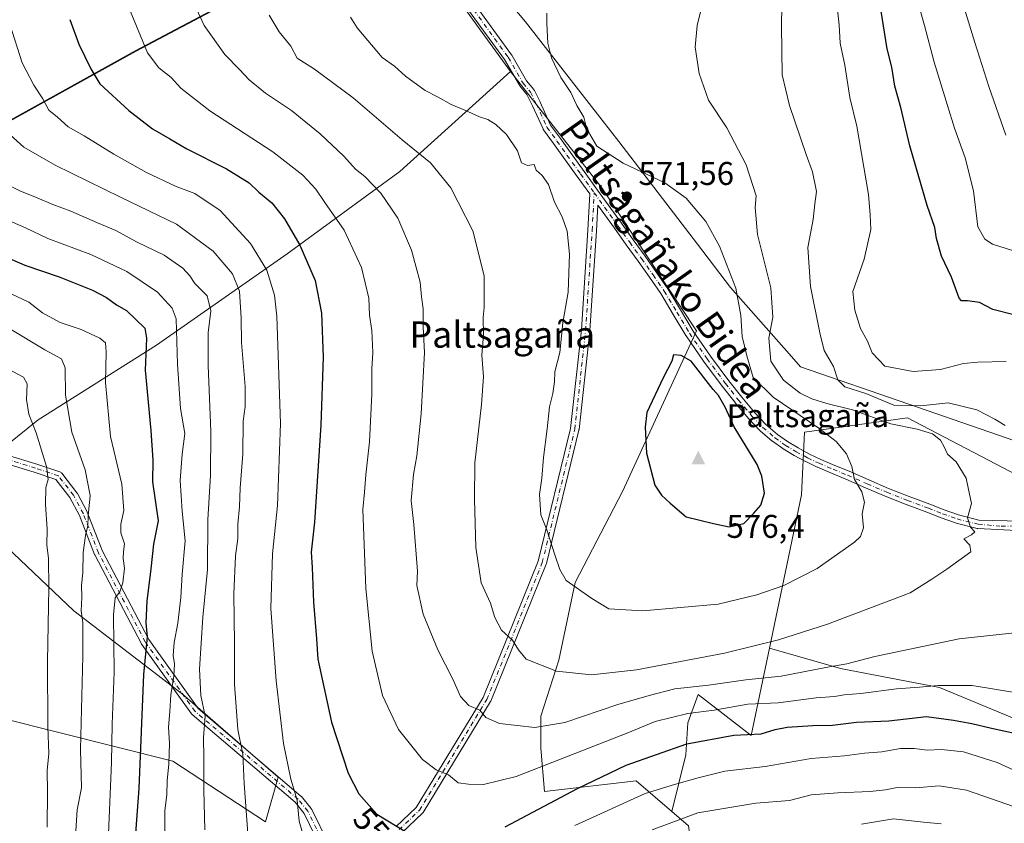
# Model space of a CAD drawing. Units: metres. Extents: x 583177 to 586602, y 4761316 to 4763680.
# Drawn here: x 585618 to 585918, y 4763236 to 4763481 of the extents above; entities that cross this region are included whole.
import ezdxf
from ezdxf.enums import TextEntityAlignment as Align

# ---------------------------------------------------------------- set-up
doc = ezdxf.new("R2010")
doc.units = ezdxf.units.M
doc.header["$MEASUREMENT"] = 0
doc.linetypes.add('DGN Style 4', pattern=[2.638475, 1.318413, -0.659207, 0.001648, -0.659207])
for name, color, linetype, lineweight in [('Arbolado forestal CxS', 92, 'Continuous', 0), ('Camino Cxs', 7, 'Continuous', 0), ('Camino eje', 30, 'DGN Style 4', 13), ('Cima', 7, 'Continuous', 0), ('Cota de cima', 7, 'Continuous', 0), ('Curva de nivel maestra', 30, 'Continuous', 30), ('Curva de nivel normal', 30, 'Continuous', 0), ('Entidad de ámbito territorial', 7, 'Continuous', 0), ('Entidad de ámbito territorial CxS', 92, 'Continuous', 0), ('Instalación de energía eléctrica Cxs', 135, 'Continuous', 0), ('Nombre de cima', 7, 'Continuous', 0), ('Pastizal CxS', 92, 'Continuous', 0), ('Punto de cota en terreno', 7, 'Continuous', 0), ('Rótulo de curva de nivel directora', 7, 'Continuous', 0), ('Rótulo de punto de cota en terreno', 7, 'Continuous', 0), ('Texto cartográfico', 7, 'Continuous', 0)]:
    doc.layers.add(name, color=color, linetype=linetype, lineweight=lineweight)
doc.styles.add('Style-Arial', font='txt')

# ---------------------------------------------------------------- blocks, each defined once
blk = doc.blocks.new('5CIMA')
at = {"layer": 'Arbolado forestal CxS', "color": 51, "linetype": 'Continuous', "lineweight": 0}
blk.add_solid([(-0.205, -0.136), (0, 0.273), (0.205, -0.136)], dxfattribs=at)
blk = doc.blocks.new('5PATER')
at = {"layer": 'Instalación de energía eléctrica Cxs', "linetype": 'Continuous', "lineweight": 0}
h = blk.add_hatch(color=51, dxfattribs=at)
edge = h.paths.add_edge_path()
edge.add_ellipse((0, 0), major_axis=(-0.11, -0.111), ratio=0.999422, start_angle=0, end_angle=360)

msp = doc.modelspace()

# ---------------------------------------------------------------- linework, layer by layer
at = {"layer": 'Arbolado forestal CxS', "color": 92, "linetype": 'Continuous', "lineweight": 0, "extrusion": (0.28659, -0.783129, 0.551884), "elevation": -3562262.7681, "flags": 128}
msp.add_lwpolyline([(2187112.4505, 2358170.463), (2187023.4594, 2358148.3243), (2186885.4467, 2358109.2616)], dxfattribs=at)
msp.add_lwpolyline([(2187112.4505, 2358170.463), (2187023.4594, 2358148.3243), (2186885.4467, 2358109.2616)], dxfattribs=at)
at = {"layer": 'Arbolado forestal CxS', "color": 92, "linetype": 'Continuous', "lineweight": 0, "extrusion": (0.008779, -0.012075, 0.999889), "elevation": -51805.0999, "flags": 128}
msp.add_lwpolyline([(585705.071, 4763235.3117), (585740.1811, 4763187.0231)], dxfattribs=at)
msp.add_lwpolyline([(585705.071, 4763235.3117), (585740.1811, 4763187.0231)], dxfattribs=at)
at = {"layer": 'Arbolado forestal CxS', "color": 92, "linetype": 'Continuous', "lineweight": 0}
for points in [[(585601.4955, 4763628.6455, 541.626), (585629.6195, 4763617.0451, 552.2898), (585635.3377, 4763612.7551, 554.1781), (585662.5471, 4763592.3439, 561.6453), (585678.6563, 4763577.5385, 565.6883), (585688.6809, 4763568.3251, 567.6937), (585719.6635, 4763530.0671, 572.0491), (585729.7221, 4763517.6461, 572.3781), (585732.6689, 4763513.5925, 572.3396), (585653.2969, 4763471.5355, 553.8777), (585531.0991, 4763403.8603, 521.3025)], [(585531.0991, 4763403.8603, 521.3025), (585653.2969, 4763471.5355, 553.8777), (585732.6689, 4763513.5925, 572.3396), (585767.7725, 4763465.3075, 571.4483), (585733.9683, 4763434.7763, 562.4935), (585699.6187, 4763409.6971, 547.8158), (585659.8175, 4763381.8911, 525.9438), (585623.7379, 4763359.1193, 510.2242), (585604.7317, 4763343.9589, 501.2609)], [(585931.3431, 4763337.5365, 561.5889), (585888.7913, 4763359.8075, 560.7487), (585857.4091, 4763355.3653, 570.84), (585856.4559, 4763336.2977, 573.5983), (585846.7189, 4763289.6297, 565.0069), (585841.1655, 4763263.0141, 550.7003), (585824.9217, 4763275.4863, 559.2289), (585821.8413, 4763266.8617, 554.2859), (585821.1911, 4763257.1119, 549.2079), (585816.9787, 4763239.7951, 542.395), (585806.0929, 4763249.1801, 548.0623), (585778.0997, 4763245.8865, 552.8681), (585776.9921, 4763259.0627, 558.1435), (585776.9921, 4763268.8123, 561.4363), (585782.4923, 4763285.9581, 566.0194), (585787.4321, 4763309.5603, 569.99), (585801.8457, 4763337.2997, 573.5353), (585824.4735, 4763386.2515, 573.7971), (585795.5779, 4763429.8683, 570.5377), (585793.7383, 4763432.2133, 570.4306), (585767.7725, 4763465.3075, 571.4483), (585732.6689, 4763513.5925, 572.3396)], [(586037.7527, 4763480.6661, 522.448), (586026.5901, 4763472.9013, 524.2044), (586010.3403, 4763454.7025, 529.3808), (586004.4903, 4763435.2029, 537.1008), (586005.4961, 4763421.3199, 542.1238), (586002.6909, 4763399.0463, 547.4955), (586003.6205, 4763381.2803, 551.1925), (586005.5251, 4763321.9275, 559.6365), (585981.0891, 4763335.1069, 558.4637), (585963.2011, 4763330.4431, 559.8135), (585931.3431, 4763337.5365, 561.5889), (585888.7913, 4763359.8075, 560.7487), (585857.4091, 4763355.3653, 570.84), (585856.4559, 4763336.2977, 573.5983), (585846.7189, 4763289.6297, 565.0069)], [(585767.7725, 4763465.3075, 571.4483), (585733.9683, 4763434.7763, 562.4935), (585699.6187, 4763409.6971, 547.8158), (585659.8175, 4763381.8911, 525.9438), (585623.7379, 4763359.1193, 510.2242), (585604.7317, 4763343.9589, 501.2609), (585598.8219, 4763339.4723, 498.9303), (585614.2103, 4763320.3905, 503.8773), (585634.6553, 4763300.9189, 512.6208), (585667.7569, 4763275.6053, 530.5661), (585696.9639, 4763250.2923, 543.0954), (585693.0693, 4763236.6623, 541.1895), (585664.8359, 4763255.1605, 529.3664), (585594.7381, 4763272.6859, 493.5882), (585584.0289, 4763283.3953, 489.6178), (585585.9763, 4763301.8931, 491.9157), (585562.6101, 4763300.9199, 481.0206), (585540.2175, 4763277.5545, 468.0396), (585535.3495, 4763255.1627, 461.8719), (585513.168, 4763295.3187, 480.8468), (585499.3278, 4763302.8681, 489.7771), (585475.9617, 4763316.4983, 505.3272), (585463.7927, 4763315.6487, 509.3831), (585449.4137, 4763314.6032, 513.961)], [(585767.7725, 4763465.3075, 571.4483), (585793.7383, 4763432.2133, 570.4306), (585795.5779, 4763429.8683, 570.5377), (585824.4735, 4763386.2515, 573.7971), (585801.8457, 4763337.2997, 573.5353), (585787.4321, 4763309.5603, 569.99), (585782.4923, 4763285.9581, 566.0194), (585776.9921, 4763268.8123, 561.4363), (585776.9921, 4763259.0627, 558.1435), (585778.0997, 4763245.8865, 552.8681), (585806.0929, 4763249.1801, 548.0623), (585816.9787, 4763239.7951, 542.395)], [(585614.2103, 4763320.3905, 503.8773), (585634.6553, 4763300.9189, 512.6208), (585667.7569, 4763275.6053, 530.5661), (585696.9639, 4763250.2923, 543.0954), (585693.0693, 4763236.6623, 541.1895), (585664.8359, 4763255.1605, 529.3664), (585594.7381, 4763272.6859, 493.5882)], [(585822.0105, 4763235.4571, 538.7162), (585816.9787, 4763239.7951, 542.395), (585821.1911, 4763257.1119, 549.2079), (585821.8413, 4763266.8617, 554.2859), (585824.9217, 4763275.4863, 559.2289), (585841.1655, 4763263.0141, 550.7003), (585846.7189, 4763289.6297, 565.0069), (585868.3147, 4763283.3909, 560.1375), (585898.4957, 4763277.5487, 555.3419), (585926.7295, 4763265.8657, 551.9601)], [(585846.7189, 4763289.6297, 565.0069), (585841.1655, 4763263.0141, 550.7003), (585824.9217, 4763275.4863, 559.2289), (585821.8413, 4763266.8617, 554.2859), (585821.1911, 4763257.1119, 549.2079), (585816.9787, 4763239.7951, 542.395)], [(585846.7189, 4763289.6297, 565.0069), (585841.1655, 4763263.0141, 550.7003), (585824.9217, 4763275.4863, 559.2289), (585821.8413, 4763266.8617, 554.2859), (585821.1911, 4763257.1119, 549.2079), (585816.9787, 4763239.7951, 542.395)], [(585846.7189, 4763289.6297, 565.0069), (585868.3147, 4763283.3909, 560.1375), (585898.4957, 4763277.5487, 555.3419), (585926.7295, 4763265.8657, 551.9601), (585947.3601, 4763252.0707, 549.5826)], [(585816.9787, 4763239.7951, 542.395), (585822.0105, 4763235.4571, 538.7162), (585826.2263, 4763206.8831, 526.4858), (585835.1839, 4763176.7265, 510.5098), (585846.1611, 4763139.4021, 486.8086), (585812.8183, 4763118.8591, 488.4422), (585789.4531, 4763127.5289, 503.045), (585775.5863, 4763121.5841, 511.1918), (585771.9279, 4763102.3091, 509.0518), (585762.9217, 4763081.3673, 507.3012), (585761.3125, 4763063.5595, 498.9604), (585758.2969, 4763043.8955, 490.0951), (585724.2215, 4763034.1601, 491.117), (585698.3539, 4763032.0349, 492.6283)]]:
    msp.add_polyline3d(points, dxfattribs=at)
at = {"layer": 'Camino Cxs', "color": 7, "linetype": 'Continuous', "lineweight": 0}
for points in [[(585732.9059, 4763235.2593, 567.7512), (585739.0269, 4763241.0581, 565.7361), (585759.3871, 4763274.5539, 569.0991), (585776.1794, 4763316.0405, 580.2533), (585786.0587, 4763356.5461, 581.5616), (585789.3537, 4763386.5301, 583.3468), (585791.3359, 4763416.9213, 584.3642), (585791.9371, 4763427.9609, 589.1879), (585788.0577, 4763433.3171, 587.3581), (585783.9045, 4763439.0415, 588.7977), (585780.8635, 4763443.3127, 589.2848), (585777.8059, 4763447.5493, 588.4745), (585777.7343, 4763447.6601, 588.5102), (585777.6776, 4763447.7705, 588.5176), (585774.4467, 4763454.8501, 588.0062), (585772.7621, 4763458.2289, 588.3736), (585770.5752, 4763460.8957, 588.9626), (585770.4539, 4763461.0707, 588.9075), (585765.9475, 4763468.8925, 583.4876), (585752.2273, 4763487.8377, 574.3618)], [(585732.9059, 4763235.2593, 567.7512), (585739.0269, 4763241.0581, 565.7361), (585759.3871, 4763274.5539, 569.0991), (585776.1794, 4763316.0405, 580.2533), (585786.0587, 4763356.5461, 581.5616), (585789.3537, 4763386.5301, 583.3468), (585791.3359, 4763416.9213, 584.3642), (585791.9371, 4763427.9609, 589.1879), (585788.0577, 4763433.3171, 587.3581), (585783.9045, 4763439.0415, 588.7977), (585780.8635, 4763443.3127, 589.2848), (585777.8059, 4763447.5493, 588.4745), (585777.7343, 4763447.6601, 588.5102), (585777.6776, 4763447.7705, 588.5176), (585774.4467, 4763454.8501, 588.0062), (585772.7621, 4763458.2289, 588.3736), (585770.5752, 4763460.8957, 588.9626), (585770.4539, 4763461.0707, 588.9075), (585765.9475, 4763468.8925, 583.4876), (585752.2273, 4763487.8377, 574.3618)], [(585754.3479, 4763489.3423, 580.3518), (585768.0931, 4763470.3627, 586.9261), (585768.1663, 4763470.2497, 586.979), (585772.6531, 4763462.4619, 590.8495), (585774.8656, 4763459.7645, 590.304), (585774.986, 4763459.5901, 590.2593), (585775.0235, 4763459.5201, 590.2362), (585776.7835, 4763455.9901, 588.5203), (585776.8027, 4763455.9499, 588.4847), (585779.9895, 4763448.9667, 583.7591), (585782.9768, 4763444.8275, 584.511), (585786.0157, 4763440.5589, 584.7466), (585790.1627, 4763434.8431, 586.5436), (585794.3149, 4763429.1099, 587.3093), (585801.5359, 4763419.0287, 579.57), (585805.1437, 4763414.0219, 577.9882), (585808.7673, 4763409.0269, 576.2356), (585812.267, 4763404.0731, 580.5426), (585815.6917, 4763399.0861, 579.4476), (585815.7325, 4763399.0229, 579.4077), (585819.6051, 4763392.6187, 576.9373), (585823.4143, 4763386.2137, 579.942), (585828.7369, 4763378.5373, 587.8214), (585834.3237, 4763370.9887, 587.0336), (585838.2375, 4763366.0121, 587.5919), (585842.3269, 4763361.1803, 587.1986), (585845.5859, 4763357.7743, 587.3007), (585849.1612, 4763354.6959, 585.964), (585852.2399, 4763352.5203, 583.2798), (585855.4834, 4763350.5803, 581.3722), (585858.8907, 4763348.7387, 579.1485), (585862.3331, 4763347.0863, 577.7176), (585866.6413, 4763345.2797, 573.5541), (585871.0011, 4763343.4655, 571.9401), (585876.9971, 4763340.8329, 571.278), (585882.9835, 4763338.2731, 569.2449), (585889.2683, 4763335.8029, 568.5313), (585895.5907, 4763333.4059, 567.2645), (585899.9407, 4763331.7597, 566.6317), (585904.2795, 4763330.1953, 566.1286), (585910.5435, 4763328.6269, 565.3168), (585923.395, 4763328.3137, 564.1205)], [(585754.3479, 4763489.3423, 580.3518), (585768.0931, 4763470.3627, 586.9261), (585768.1663, 4763470.2497, 586.979), (585772.6531, 4763462.4619, 590.8495), (585774.8656, 4763459.7645, 590.304), (585774.986, 4763459.5901, 590.2593), (585775.0235, 4763459.5201, 590.2362), (585776.7835, 4763455.9901, 588.5203), (585776.8027, 4763455.9499, 588.4847), (585779.9895, 4763448.9667, 583.7591), (585782.9768, 4763444.8275, 584.511), (585786.0157, 4763440.5589, 584.7466), (585790.1627, 4763434.8431, 586.5436), (585794.3149, 4763429.1099, 587.3093), (585801.5359, 4763419.0287, 579.57), (585805.1437, 4763414.0219, 577.9882), (585808.7673, 4763409.0269, 576.2356), (585812.267, 4763404.0731, 580.5426), (585815.6917, 4763399.0861, 579.4476), (585815.7325, 4763399.0229, 579.4077), (585819.6051, 4763392.6187, 576.9373), (585823.4143, 4763386.2137, 579.942), (585828.7369, 4763378.5373, 587.8214), (585834.3237, 4763370.9887, 587.0336), (585838.2375, 4763366.0121, 587.5919), (585842.3269, 4763361.1803, 587.1986), (585845.5859, 4763357.7743, 587.3007), (585849.1612, 4763354.6959, 585.964), (585852.2399, 4763352.5203, 583.2798), (585855.4834, 4763350.5803, 581.3722), (585858.8907, 4763348.7387, 579.1485), (585862.3331, 4763347.0863, 577.7176), (585866.6413, 4763345.2797, 573.5541), (585871.0011, 4763343.4655, 571.9401), (585876.9971, 4763340.8329, 571.278), (585882.9835, 4763338.2731, 569.2449), (585889.2683, 4763335.8029, 568.5313), (585895.5907, 4763333.4059, 567.2645), (585899.9407, 4763331.7597, 566.6317), (585904.2795, 4763330.1953, 566.1286), (585910.5435, 4763328.6269, 565.3168), (585923.395, 4763328.3137, 564.1205)], [(585924.0733, 4763325.3161, 564.146), (585910.2221, 4763326.0447, 565.4161), (585910.1043, 4763326.0599, 565.4286), (585910.0143, 4763326.0791, 565.4375), (585903.5845, 4763327.6891, 566.2041), (585903.4591, 4763327.7271, 566.222), (585899.0415, 4763329.3201, 567.0264), (585894.6697, 4763330.9745, 567.5989), (585888.3319, 4763333.3775, 568.74), (585882.0145, 4763335.8603, 569.7022), (585881.9789, 4763335.8749, 569.7067), (585875.9633, 4763338.4473, 570.9149), (585869.9791, 4763341.0747, 571.7835), (585865.6391, 4763342.8805, 573.7541), (585861.2973, 4763344.7013, 577.9919), (585861.2375, 4763344.7281, 578.0337), (585857.7375, 4763346.4081, 579.8311), (585857.6821, 4763346.4365, 579.8485), (585854.2221, 4763348.3065, 584.7055), (585854.1815, 4763348.3295, 584.753), (585850.8627, 4763350.3145, 587.291), (585850.7799, 4763350.3685, 587.3425), (585847.6099, 4763352.6085, 589.8769), (585847.5182, 4763352.6797, 589.9323), (585843.8419, 4763355.8449, 590.8823), (585843.7509, 4763355.9313, 590.9365), (585840.421, 4763359.4113, 591.2114), (585840.3678, 4763359.4703, 591.2051), (585836.2362, 4763364.3525, 591.2329), (585836.2083, 4763364.3865, 591.2212), (585832.2683, 4763369.3965, 590.9011), (585832.2451, 4763369.4267, 590.895), (585826.6351, 4763377.0067, 590.8654), (585826.6119, 4763377.0393, 590.8444), (585821.252, 4763384.7693, 581.9157), (585821.2027, 4763384.8457, 581.7626), (585817.3754, 4763391.2815, 575.581), (585813.5271, 4763397.6453, 578.6612), (585810.1334, 4763402.5871, 580.3181), (585806.6531, 4763407.5133, 574.2946), (585803.0367, 4763412.4985, 577.805), (585799.4243, 4763417.5117, 577.6658), (585794.3571, 4763424.5863, 584.4884), (585793.9311, 4763416.7661, 580.5113), (585791.9464, 4763386.3321, 578.1947), (585791.9413, 4763386.2747, 578.1418), (585788.6339, 4763356.1783, 576.6949), (585788.6219, 4763356.0945, 576.6693), (585788.6047, 4763356.0121, 576.6483), (585778.6827, 4763315.3323, 576.2914), (585778.6416, 4763315.1957, 576.2406), (585778.6249, 4763315.1527, 576.2286), (585761.7577, 4763273.4807, 564.502), (585761.6785, 4763273.3185, 564.341), (585761.6635, 4763273.2933, 564.319), (585741.1581, 4763239.5587, 562.8789), (585741.0433, 4763239.3983, 562.931), (585740.9413, 4763239.2903, 562.9973), (585734.6575, 4763233.3373, 567.3373)], [(585924.0733, 4763325.3161, 564.146), (585910.2221, 4763326.0447, 565.4161), (585910.1043, 4763326.0599, 565.4286), (585910.0143, 4763326.0791, 565.4375), (585903.5845, 4763327.6891, 566.2041), (585903.4591, 4763327.7271, 566.222), (585899.0415, 4763329.3201, 567.0264), (585894.6697, 4763330.9745, 567.5989), (585888.3319, 4763333.3775, 568.74), (585882.0145, 4763335.8603, 569.7022), (585881.9789, 4763335.8749, 569.7067), (585875.9633, 4763338.4473, 570.9149), (585869.9791, 4763341.0747, 571.7835), (585865.6391, 4763342.8805, 573.7541), (585861.2973, 4763344.7013, 577.9919), (585861.2375, 4763344.7281, 578.0337), (585857.7375, 4763346.4081, 579.8311), (585857.6821, 4763346.4365, 579.8485), (585854.2221, 4763348.3065, 584.7055), (585854.1815, 4763348.3295, 584.753), (585850.8627, 4763350.3145, 587.291), (585850.7799, 4763350.3685, 587.3425), (585847.6099, 4763352.6085, 589.8769), (585847.5182, 4763352.6797, 589.9323), (585843.8419, 4763355.8449, 590.8823), (585843.7509, 4763355.9313, 590.9365), (585840.421, 4763359.4113, 591.2114), (585840.3678, 4763359.4703, 591.2051), (585836.2362, 4763364.3525, 591.2329), (585836.2083, 4763364.3865, 591.2212), (585832.2683, 4763369.3965, 590.9011), (585832.2451, 4763369.4267, 590.895), (585826.6351, 4763377.0067, 590.8654), (585826.6119, 4763377.0393, 590.8444), (585821.252, 4763384.7693, 581.9157), (585821.2027, 4763384.8457, 581.7626), (585817.3754, 4763391.2815, 575.581), (585813.5271, 4763397.6453, 578.6612), (585810.1334, 4763402.5871, 580.3181), (585806.6531, 4763407.5133, 574.2946), (585803.0367, 4763412.4985, 577.805), (585799.4243, 4763417.5117, 577.6658), (585794.3571, 4763424.5863, 584.4884), (585793.9311, 4763416.7661, 580.5113), (585791.9464, 4763386.3321, 578.1947), (585791.9413, 4763386.2747, 578.1418), (585788.6339, 4763356.1783, 576.6949), (585788.6219, 4763356.0945, 576.6693), (585788.6047, 4763356.0121, 576.6483), (585778.6827, 4763315.3323, 576.2914), (585778.6416, 4763315.1957, 576.2406), (585778.6249, 4763315.1527, 576.2286), (585761.7577, 4763273.4807, 564.502), (585761.6785, 4763273.3185, 564.341), (585761.6635, 4763273.2933, 564.319), (585741.1581, 4763239.5587, 562.8789), (585741.0433, 4763239.3983, 562.931), (585740.9413, 4763239.2903, 562.9973), (585734.6575, 4763233.3373, 567.3373)], [(585709.7225, 4763229.1885, 561.918), (585704.8787, 4763239.1991, 564.9093), (585702.0735, 4763242.6277, 563.4664), (585670.7427, 4763269.3411, 552.1724), (585670.5903, 4763269.4949, 552.136), (585670.5305, 4763269.5717, 552.1288), (585655.3171, 4763290.7383, 541.8125), (585655.2469, 4763290.8473, 541.6972), (585655.2215, 4763290.8935, 541.6504), (585641.0001, 4763318.0133, 533.9577), (585640.9399, 4763318.1459, 533.9351), (585636.3369, 4763329.9817, 528.9558), (585633.4487, 4763335.4371, 526.5118), (585629.1299, 4763340.9899, 524.4298), (585622.5723, 4763343.1759, 514.9948), (585614.1747, 4763345.7599, 515.2349)], [(585709.7225, 4763229.1885, 561.918), (585704.8787, 4763239.1991, 564.9093), (585702.0735, 4763242.6277, 563.4664), (585670.7427, 4763269.3411, 552.1724), (585670.5903, 4763269.4949, 552.136), (585670.5305, 4763269.5717, 552.1288), (585655.3171, 4763290.7383, 541.8125), (585655.2469, 4763290.8473, 541.6972), (585655.2215, 4763290.8935, 541.6504), (585641.0001, 4763318.0133, 533.9577), (585640.9399, 4763318.1459, 533.9351), (585636.3369, 4763329.9817, 528.9558), (585633.4487, 4763335.4371, 526.5118), (585629.1299, 4763340.9899, 524.4298), (585622.5723, 4763343.1759, 514.9948), (585614.1747, 4763345.7599, 515.2349)], [(585614.7523, 4763348.3023, 513.4769), (585623.3513, 4763345.6565, 519.8639), (585623.3801, 4763345.6473, 519.8886), (585630.3255, 4763343.3321, 526.0931), (585630.3589, 4763343.3205, 526.1256), (585630.5643, 4763343.2247, 526.3426), (585630.7499, 4763343.0947, 526.5736), (585630.9103, 4763342.9345, 526.815), (585630.9405, 4763342.8971, 526.8668), (585635.5707, 4763336.9437, 526.6254), (585635.6703, 4763336.7957, 526.8682), (585635.6935, 4763336.7539, 526.9293), (585638.6702, 4763331.1315, 529.2196), (585638.7327, 4763330.9943, 529.17), (585643.3365, 4763319.1561, 535.9173), (585657.4818, 4763292.1817, 543.0759), (585672.5497, 4763271.2173, 553.3354), (585703.8491, 4763244.5305, 564.4233), (585704.0067, 4763244.3707, 564.4274), (585706.9883, 4763240.7267, 564.9415), (585707.108, 4763240.5533, 564.9952), (585707.1523, 4763240.4695, 565.0187), (585712.1133, 4763230.2169, 563.4487)], [(585614.7523, 4763348.3023, 513.4769), (585623.3513, 4763345.6565, 519.8639), (585623.3801, 4763345.6473, 519.8886), (585630.3255, 4763343.3321, 526.0931), (585630.3589, 4763343.3205, 526.1256), (585630.5643, 4763343.2247, 526.3426), (585630.7499, 4763343.0947, 526.5736), (585630.9103, 4763342.9345, 526.815), (585630.9405, 4763342.8971, 526.8668), (585635.5707, 4763336.9437, 526.6254), (585635.6703, 4763336.7957, 526.8682), (585635.6935, 4763336.7539, 526.9293), (585638.6702, 4763331.1315, 529.2196), (585638.7327, 4763330.9943, 529.17), (585643.3365, 4763319.1561, 535.9173), (585657.4818, 4763292.1817, 543.0759), (585672.5497, 4763271.2173, 553.3354), (585703.8491, 4763244.5305, 564.4233), (585704.0067, 4763244.3707, 564.4274), (585706.9883, 4763240.7267, 564.9415), (585707.108, 4763240.5533, 564.9952), (585707.1523, 4763240.4695, 565.0187), (585712.1133, 4763230.2169, 563.4487)]]:
    msp.add_polyline3d(points, dxfattribs=at)
at = {"layer": 'Camino eje', "color": 30, "linetype": 'DGN Style 4', "lineweight": 13}
for points in [[(585753.2801, 4763488.6001, 577.1072), (585767.0401, 4763469.6001, 585.4951), (585771.5801, 4763461.7201, 589.6928), (585773.8601, 4763458.9401, 589.3306), (585775.6201, 4763455.4101, 588.0762), (585778.8601, 4763448.3101, 586.0422), (585781.9201, 4763444.0701, 587.0466), (585784.9601, 4763439.8001, 586.8273), (585789.1101, 4763434.0801, 586.9072), (585793.2601, 4763428.3501, 588.1856)], [(585733.7634, 4763234.2809, 567.5924), (585740.0473, 4763240.234, 564.4114), (585760.5526, 4763273.9684, 566.6989), (585777.4198, 4763315.6404, 578.065), (585787.3417, 4763356.3202, 578.1366), (585790.649, 4763386.4166, 580.7533), (585792.6334, 4763416.8437, 581.9069), (585793.2601, 4763428.3501, 588.1856)], [(585793.2601, 4763428.3501, 588.1856), (585800.4801, 4763418.2701, 578.6775), (585804.0901, 4763413.2601, 577.7774), (585807.7101, 4763408.2701, 574.7336), (585811.2001, 4763403.3301, 580.2448), (585814.6201, 4763398.3501, 578.9811), (585818.4901, 4763391.9501, 576.1068), (585822.3201, 4763385.5101, 580.8413), (585827.6801, 4763377.7801, 589.886), (585833.2901, 4763370.2001, 589.023), (585837.2301, 4763365.1901, 589.5078), (585841.3601, 4763360.3101, 589.3319), (585844.6901, 4763356.8301, 589.1686), (585848.3601, 4763353.6701, 587.8107), (585851.5301, 4763351.4301, 585.3745), (585854.8401, 4763349.4501, 582.9255), (585858.3001, 4763347.5801, 579.2636), (585861.8001, 4763345.9001, 577.7957), (585866.1401, 4763344.0801, 573.6354), (585870.4901, 4763342.2701, 571.6275), (585876.4801, 4763339.6401, 571.0634), (585882.4901, 4763337.0701, 569.3516), (585888.8001, 4763334.5901, 568.6213), (585895.1301, 4763332.1901, 567.3188), (585899.4901, 4763330.5401, 566.8123), (585903.9001, 4763328.9501, 566.1658), (585910.3301, 4763327.3401, 565.2714), (585916.9201, 4763326.7901, 564.6162)], [(585716.5655, 4763215.0985, 559.5773), (585713.2582, 4763221.3824, 561.9524), (585710.9431, 4763229.6506, 562.6856), (585705.9821, 4763239.9033, 564.9358), (585703.0056, 4763243.5413, 564.0269), (585671.5862, 4763270.3304, 552.8259), (585656.3727, 4763291.4971, 542.2404), (585642.1513, 4763318.617, 535.4808), (585637.5211, 4763330.5232, 528.5824), (585634.5445, 4763336.1456, 526.374), (585629.9143, 4763342.0988, 525.6696), (585622.969, 4763344.4139, 517.5231), (585614.37, 4763347.0597, 513.6399), (585610.4012, 4763347.0597, 513.5603), (585606.4325, 4763347.0597, 512.1288), (585596.1401, 4763341.1501, 510.9577)], [(586181.3361, 4763313.1251, 547.1984), (586173.7221, 4763311.4177, 549.0607), (586161.6571, 4763308.7189, 548.4544), (586149.1157, 4763304.7503, 548.7087), (586138.4795, 4763299.1939, 549.3334), (586125.3033, 4763296.4951, 549.8799), (586116.2545, 4763294.2727, 550.9745), (586106.2533, 4763293.1615, 550.3358), (586093.3945, 4763294.7489, 553.0017), (586079.5831, 4763297.7651, 553.1186), (586073.8681, 4763301.7339, 557.4569), (586066.8831, 4763303.6389, 562.1745), (586054.8181, 4763303.3215, 559.4704), (586042.5943, 4763304.4327, 560.5174), (586025.6081, 4763308.7189, 560.3559), (586013.2255, 4763311.8939, 560.6145), (586004.1767, 4763313.0053, 560.4602), (585991.0005, 4763314.7515, 561.1132), (585976.0779, 4763319.6727, 561.3221), (585961.6317, 4763321.5777, 562.256), (585947.6617, 4763323.6415, 562.3419), (585935.2791, 4763325.3877, 563.1463), (585924.1665, 4763326.8165, 564.0404), (585916.9201, 4763326.7901, 564.6162)]]:
    msp.add_polyline3d(points, dxfattribs=at)
at = {"layer": 'Curva de nivel maestra', "color": 30, "linetype": 'Continuous', "lineweight": 30, "flags": 128}
for points, elevation in [([(585921.15, 4763391.1701), (585914.84, 4763392.7401), (585910.74, 4763394.8701), (585907.07, 4763395.4501), (585905.26, 4763395.4501), (585904.52, 4763396.2101), (585902.23, 4763402.6101), (585899.18, 4763409.0001), (585897.6, 4763414.4401), (585897.15, 4763417.7801), (585894.8, 4763424.4401), (585889.5, 4763442.6701), (585886.74, 4763454.3001), (585884.9, 4763460.8601), (585884.01, 4763466.6001), (585882.53, 4763472.2001), (585880.71, 4763483.6301)], 550), ([(585633.4, 4763481.1601), (585636.17, 4763473.6501), (585639.84, 4763466.1401), (585642.58, 4763461.4801), (585651.4, 4763453.3601), (585658.65, 4763447.8401), (585663.91, 4763444.8001), (585669.08, 4763441.6701), (585681.15, 4763435.6401), (585688.08, 4763431.3401), (585690.99, 4763428.5401), (585695, 4763425.2401), (585698.84, 4763420.4001), (585703.5, 4763412.3301), (585708.18, 4763401.5701), (585710.08, 4763391.6201), (585710.6, 4763378.2401), (585709.94, 4763357.4901), (585707.98, 4763327.9501), (585707, 4763318.8701), (585707.3, 4763314.1801), (585707.73, 4763303.5901), (585708.63, 4763292.4201), (585709.01, 4763286.2001), (585713.2, 4763267.0801), (585718.24, 4763251.4501), (585721.48, 4763245.1601), (585726.99, 4763239.0101), (585735.99, 4763233.5601)], 550), ([(585609.98, 4763410.4601), (585619.72, 4763406.3201), (585630.2, 4763402.6701), (585640.28, 4763398.6401), (585644.54, 4763396.4201), (585647.62, 4763394.1401), (585650.69, 4763392.4801), (585656.27, 4763387.1001), (585656.78, 4763384.0001), (585656.39, 4763374.3001), (585658.13, 4763355.8501), (585658.7, 4763346.8701), (585658.56, 4763340.3001), (585660.3, 4763328.3301), (585658.89, 4763321.2801), (585658.13, 4763313.7701), (585656.84, 4763303.9401), (585656.59, 4763297.3301), (585656.95, 4763293.0001), (585655.9, 4763281.6001), (585654.44, 4763246.7901), (585653.24, 4763230.4501)], 525), ([(585834.4, 4763326.5901), (585838.89, 4763327.5401), (585841.96, 4763330.6701), (585844.11, 4763333.1301), (585845.18, 4763336.8001), (585844.39, 4763342.0001), (585842.99, 4763345.5301), (585835.95, 4763357.0501), (585833.17, 4763362.9701), (585831.14, 4763366.5801), (585829.53, 4763368.4001), (585822.86, 4763377.0601), (585819.73, 4763378.8001), (585817.39, 4763378.9301), (585816.88, 4763377.0301), (585814.32, 4763371.9501), (585809.34, 4763361.4301), (585808.75, 4763356.9601), (585809.2, 4763348.9801), (585811.72, 4763339.2801), (585813.79, 4763336.2201), (585816.43, 4763333.7201), (585821.34, 4763329.6301), (585829.59, 4763327.5201), (585834.4, 4763326.5901)], 575), ([(585766.17, 4763235.1001), (585788.2, 4763246.8201), (585803.02, 4763253.9101), (585821.52, 4763260.4601), (585835.8, 4763263.0601), (585844.13, 4763263.4501), (585848.47, 4763264.8101), (585852.13, 4763265.5201), (585859.92, 4763266.0501), (585865.93, 4763266.0901), (585873.22, 4763267.0501), (585883.12, 4763267.3901), (585894.58, 4763268.7801), (585902.8, 4763267.6601), (585908.39, 4763266.6401), (585914.43, 4763265.1801), (585925.7, 4763262.7701)], 550)]:
    msp.add_lwpolyline(points, dxfattribs=dict(at, elevation=elevation))
at = {"layer": 'Curva de nivel normal', "color": 30, "linetype": 'Continuous', "lineweight": 0, "flags": 128}
for points, elevation in [([(585918.55, 4763357.44), (585915.44, 4763359.34), (585909.96, 4763362.22), (585901.13, 4763364.34), (585892.8, 4763363.42), (585884.61, 4763363.66), (585876.03, 4763367.21), (585869.71, 4763369.23), (585867.55, 4763371.37), (585866.26, 4763375.36), (585863.38, 4763380.25), (585862.1, 4763385.64), (585859.2, 4763399.73), (585858.44, 4763411.68), (585860.06, 4763420.18), (585860.48, 4763425), (585861.02, 4763428.67), (585859.86, 4763434.67), (585857.86, 4763440), (585852.8, 4763454.9), (585850.56, 4763464.26), (585850.33, 4763479.22), (585850.59, 4763491.69)], 560), ([(585670.38, 4763488.06), (585674.38, 4763479.29), (585680.61, 4763470.49), (585685.17, 4763465.91), (585688.07, 4763462.76), (585693.09, 4763458.65), (585700.94, 4763453.39), (585709.74, 4763446.25), (585716.98, 4763439.53), (585720.53, 4763435.52), (585723.35, 4763433.32), (585728.24, 4763428.18), (585733.35, 4763420.58), (585737.61, 4763410.8), (585740.24, 4763401.12), (585740.66, 4763396.66), (585741.11, 4763392.99), (585741.15, 4763387.51), (585741.51, 4763379.69), (585740.56, 4763361), (585739.23, 4763348.2), (585738.21, 4763342.47), (585737.48, 4763334.61), (585738.26, 4763327.25), (585739.37, 4763313), (585739.17, 4763308.64), (585741.14, 4763299.9), (585745.64, 4763289.04), (585750.24, 4763279.92), (585752.5, 4763274.82), (585755.06, 4763272.12), (585758.35, 4763270.69), (585760.23, 4763268.43), (585764.4, 4763266.59), (585775.2, 4763265.37), (585784.32, 4763266.93), (585800.46, 4763272.46), (585810.03, 4763275.18), (585817.89, 4763277.23), (585828.06, 4763278.26), (585839.45, 4763279.89), (585850.22, 4763281.05), (585863.91, 4763283.68), (585870.28, 4763284.81), (585878.83, 4763287.03), (585904.57, 4763292.47), (585924.22, 4763294.58)], 560), ([(585918.81, 4763376.93), (585910.17, 4763376.68), (585905.8, 4763376.36), (585898.8, 4763374.51), (585890.46, 4763373.88), (585881.89, 4763375.52), (585878.01, 4763379.54), (585876.58, 4763383.11), (585874.44, 4763386.98), (585872.73, 4763392.56), (585872.16, 4763398.22), (585875.6, 4763408.1), (585877.63, 4763417.16), (585877.39, 4763421.59), (585876.86, 4763427.84), (585873.3, 4763448.62), (585871.18, 4763457.38), (585869.65, 4763467.18), (585868.29, 4763473.91), (585867.98, 4763479.54), (585867.12, 4763486.74)], 555), ([(585651.58, 4763484.29), (585657.1, 4763470.98), (585660.56, 4763466.35), (585664.3, 4763463.47), (585667.22, 4763460.16), (585676.05, 4763453.27), (585695.27, 4763440.76), (585704.42, 4763433.73), (585708.4, 4763429.38), (585711.12, 4763425.33), (585717.01, 4763416.89), (585722.33, 4763405.54), (585724.6, 4763396.18), (585724.81, 4763391.04), (585725.5, 4763386.33), (585725.82, 4763379.67), (585725.48, 4763374.67), (585725.52, 4763367), (585724.74, 4763352.46), (585723.67, 4763342.44), (585723.28, 4763337.06), (585722.76, 4763331.86), (585723.61, 4763307.74), (585725.61, 4763288.63), (585728.77, 4763275.2), (585733.64, 4763264.84), (585740.9, 4763255.67), (585745.04, 4763252.51), (585748.84, 4763250.94), (585751.84, 4763248.59), (585754.96, 4763248.16), (585759.47, 4763248.04), (585769.47, 4763250.46), (585803.47, 4763263.82), (585811.8, 4763267.27), (585821.8, 4763269.68), (585829.82, 4763270.73), (585840.1, 4763272.52), (585849.39, 4763272.92), (585860.98, 4763274.45), (585866.53, 4763274.84), (585869.45, 4763275.32), (585874.55, 4763275.74), (585885.47, 4763277.17), (585892.47, 4763277.66), (585898.13, 4763278.18), (585908.54, 4763278.21), (585922.76, 4763275.86)], 555), ([(585694.22, 4763482.43), (585697.27, 4763477.37), (585700.78, 4763473.02), (585702.68, 4763469.34), (585708.02, 4763465.95), (585719.74, 4763457.27), (585734.69, 4763444.48), (585743.31, 4763437.46), (585749.51, 4763429.82), (585756.23, 4763416.78), (585759.68, 4763403.03), (585759.74, 4763393.33), (585759.43, 4763390.33), (585759.53, 4763385), (585759.05, 4763378.82), (585759.48, 4763372.27), (585758.92, 4763363.82), (585756.88, 4763346), (585756.79, 4763335), (585757.14, 4763320.28), (585758.84, 4763309.47), (585761.68, 4763303.27), (585762.95, 4763298.92), (585765.01, 4763295.04), (585768.38, 4763291.98), (585770.23, 4763289.1), (585772.56, 4763286.21), (585781.75, 4763282.58), (585792.45, 4763281.42), (585806.11, 4763282.95), (585832.96, 4763288.08), (585849.47, 4763292.08), (585864.35, 4763296.94), (585889.61, 4763306.42), (585896.17, 4763310.65), (585900.72, 4763313.7), (585908.06, 4763318.94), (585907.81, 4763320.99), (585905.95, 4763322.87), (585908.26, 4763324.13), (585909.3, 4763325.07), (585908.01, 4763326.49), (585907.02, 4763329.28), (585908.33, 4763333.62), (585907.23, 4763338.43), (585906.68, 4763341.4), (585903.66, 4763346.38), (585900.99, 4763348.64), (585899.99, 4763350.94), (585898.84, 4763352.98), (585896.36, 4763354.85), (585891.76, 4763356.31), (585883.71, 4763357.98), (585871.97, 4763362.16), (585864.23, 4763364.09), (585859.64, 4763365.51), (585856.07, 4763367.27), (585851, 4763371.2), (585847.15, 4763377.02), (585846.46, 4763383.99), (585847.77, 4763390.42), (585847.1, 4763399.41), (585843.02, 4763415.66), (585842.3, 4763423.83), (585842.64, 4763427.43), (585839.57, 4763436.84), (585833.65, 4763448.08), (585828.12, 4763456.51), (585825.3, 4763464.67), (585824.01, 4763472.67), (585824.62, 4763479.31), (585826.29, 4763485.91)], 565), ([(585892.47, 4763484.68), (585893.91, 4763479.28), (585896.87, 4763468.11), (585901, 4763454.94), (585903.08, 4763447.98), (585906.4, 4763438.98), (585908.87, 4763428.97), (585910.23, 4763417.97), (585912.36, 4763414.23), (585914.7, 4763412.7), (585920.8, 4763410.73)], 545), ([(585918.71, 4763445.91), (585913.55, 4763460.74), (585909.27, 4763474.09), (585906.2, 4763484.39)], 540), ([(585718.94, 4763481.82), (585720.96, 4763478.6), (585728.59, 4763469.56), (585732.43, 4763466.87), (585735.75, 4763463.88), (585741.75, 4763459.52), (585745.73, 4763457.44), (585749.68, 4763455.25), (585753.81, 4763453.52), (585758.25, 4763451.45), (585760.79, 4763450.66), (585763.26, 4763449.13), (585766.51, 4763446.04), (585769.93, 4763441.13), (585771.05, 4763437.48), (585772.89, 4763436.67), (585774.94, 4763436.98), (585775.59, 4763435.22), (585777.42, 4763433.56), (585779.3, 4763430.84), (585781.16, 4763425.52), (585783.54, 4763421.02), (585785, 4763416.67), (585785.71, 4763409.67), (585785.3, 4763398), (585783.72, 4763388.67), (585782.82, 4763379.69), (585781.28, 4763373.77), (585781.12, 4763370.7), (585780.7, 4763367.16), (585779.66, 4763363.14), (585778.92, 4763356.45), (585777.79, 4763347.67), (585777.31, 4763341.33), (585776.55, 4763336.39), (585777.02, 4763330.2), (585778.83, 4763325.65), (585781.27, 4763318.04), (585782.82, 4763313.58), (585784.67, 4763310.2), (585792.55, 4763304.75), (585797.75, 4763301.61), (585808.1, 4763300.95), (585831.03, 4763302.98), (585842.8, 4763305.87), (585851.08, 4763308.7), (585861.25, 4763313.88), (585872.57, 4763321.83), (585874.45, 4763323.65), (585875.38, 4763326.25), (585874.93, 4763330.46), (585875.64, 4763334.1), (585874.88, 4763337.2), (585872.59, 4763341), (585871.8, 4763344.96), (585870.18, 4763348.84), (585866.98, 4763352.51), (585861.73, 4763356.6), (585847.85, 4763366.05), (585841.71, 4763372.07), (585839.79, 4763378.62), (585838.36, 4763384.49), (585837.99, 4763390.97), (585836.42, 4763399.22), (585831.44, 4763412.06), (585827.31, 4763419.58), (585821.34, 4763426.67), (585814.8, 4763431.39), (585802.13, 4763437.31), (585794.02, 4763442.55), (585791.96, 4763446.21), (585790.73, 4763448.89), (585790.1, 4763451.33), (585787.95, 4763454.96), (585786.16, 4763458.85), (585783.07, 4763463.47), (585780.23, 4763469.4), (585779.1, 4763473.94), (585778.83, 4763479.95), (585778.86, 4763483.03)], 570), ([(585705.2, 4763230.07), (585703.31, 4763236.85), (585702.74, 4763243.28), (585700.82, 4763249.7), (585698.56, 4763260.54), (585696.26, 4763279.64), (585694.71, 4763301.67), (585695.21, 4763318.33), (585696.7, 4763333), (585697.58, 4763358), (585696.49, 4763390.7), (585695.81, 4763397.1), (585693.42, 4763404.8), (585688.44, 4763412.85), (585679.26, 4763422.88), (585671.46, 4763428.12), (585665.79, 4763430.27), (585656.79, 4763434.54), (585646.79, 4763440.08), (585637.79, 4763445.7), (585632.93, 4763448.46), (585629.68, 4763451.41), (585627.03, 4763453.46), (585625.21, 4763456.94), (585622.41, 4763461.12), (585618.9, 4763467.95), (585615.08, 4763479.67)], 545), ([(585611.99, 4763448.87), (585619.39, 4763442.26), (585628.9, 4763436.78), (585648.8, 4763427), (585665.91, 4763418.79), (585677.14, 4763410.53), (585683.03, 4763403.64), (585685.14, 4763398.37), (585685.63, 4763390.09), (585685.73, 4763382.67), (585686.82, 4763369.33), (585686.86, 4763363.19), (585686.22, 4763358.72), (585686.18, 4763348.72), (585685.28, 4763338.39), (585685.14, 4763332.69), (585684.64, 4763327.33), (585684.62, 4763323), (585683.94, 4763317.67), (585683.36, 4763306.15), (585683.56, 4763291.04), (585683.59, 4763278.54), (585684.59, 4763264.75), (585686.18, 4763257.27), (585686.6, 4763248.35), (585688.42, 4763223.47)], 540), ([(585610.26, 4763432.82), (585618.2, 4763428.93), (585623.41, 4763426.82), (585628.2, 4763424.71), (585633.7, 4763422.77), (585641.84, 4763419.19), (585647.4, 4763416.88), (585653.76, 4763413.36), (585662.16, 4763409.3), (585667.9, 4763405.39), (585670.01, 4763402.99), (585671.53, 4763400.64), (585675.26, 4763396.98), (585676.34, 4763392.34), (585675.53, 4763385.66), (585675.53, 4763375.74), (585676.43, 4763355.61), (585676.31, 4763342.32), (585675.49, 4763328.67), (585675.37, 4763313.5), (585673.94, 4763299.01), (585672.9, 4763283.21), (585673.35, 4763275.18), (585674.61, 4763268.88), (585674.16, 4763262.35), (585674.29, 4763256.17), (585674.26, 4763246.33), (585674.52, 4763234.18)], 535), ([(585611.11, 4763421.38), (585619.85, 4763417.64), (585626.73, 4763414.4), (585639.78, 4763409.54), (585650.79, 4763404.34), (585660.17, 4763398.07), (585664.57, 4763393.14), (585665.81, 4763389.88), (585666.25, 4763376.13), (585667.11, 4763362.61), (585668.45, 4763355.02), (585667.6, 4763348.67), (585667.02, 4763340.67), (585667.63, 4763331.33), (585668.52, 4763322.33), (585667.62, 4763312.1), (585667.22, 4763305.01), (585666.33, 4763297.16), (585665.24, 4763291.26), (585664.89, 4763287.33), (585665.31, 4763284.77), (585665.15, 4763281.07), (585664.16, 4763275.31), (585663.89, 4763270.25), (585663.44, 4763265.47), (585663.74, 4763260.55), (585663.61, 4763254.29), (585663.07, 4763249.16), (585662.94, 4763245), (585662.4, 4763240), (585662.35, 4763231.33)], 530), ([(585613.82, 4763398.31), (585620.91, 4763394.95), (585625.07, 4763391.78), (585630.47, 4763388.8), (585636.83, 4763386.7), (585642.54, 4763384.08), (585644.32, 4763382.56), (585644.49, 4763379.81), (585644.29, 4763370.53), (585645.83, 4763354.04), (585649.27, 4763339.59), (585649.87, 4763331.54), (585648.93, 4763327.33), (585648.99, 4763324.67), (585650.02, 4763321.33), (585649.73, 4763319), (585649.63, 4763316.91), (585650.02, 4763313.98), (585649.56, 4763309.51), (585648.64, 4763306.73), (585647.27, 4763304.93), (585646.74, 4763299.74), (585646.92, 4763282.31), (585646.26, 4763266.41), (585646.06, 4763254.72), (585645.05, 4763230.72)], 520), ([(585634.04, 4763214.69), (585635.62, 4763240.33), (585636.94, 4763247), (585636.68, 4763258.67), (585637.36, 4763287.11), (585637.34, 4763297.41), (585636.86, 4763300.99), (585637.08, 4763304.97), (585636.98, 4763308.78), (585637.37, 4763312.5), (585637.46, 4763318.68), (585638.16, 4763323.89), (585638.92, 4763326.89), (585638.96, 4763329.86), (585639.55, 4763336.12), (585638.06, 4763343.94), (585633.98, 4763355.37), (585632.08, 4763366.65), (585631.94, 4763374.99), (585630.82, 4763377.7), (585625.78, 4763380.46), (585614.84, 4763387.1)], 515), ([(585614.47, 4763374.68), (585619.27, 4763372.14), (585620.38, 4763370.08), (585620.16, 4763365.3), (585620.92, 4763360.91), (585623.14, 4763355.18), (585626.26, 4763344.96), (585626.75, 4763341), (585626.09, 4763338.5), (585625.99, 4763333.34), (585626.49, 4763325.81), (585626.39, 4763321.04), (585626.94, 4763316.93), (585627.04, 4763307.92), (585626.63, 4763285.51), (585626.74, 4763265.61), (585626.97, 4763257.51), (585626.46, 4763252.34), (585626.64, 4763245.9), (585626.54, 4763235)], 510), ([(585924.8, 4763250.76), (585916.13, 4763254.7), (585905.8, 4763258.04), (585899.13, 4763258.66), (585894.8, 4763258.46), (585890.84, 4763259.05), (585886.63, 4763258.98), (585880.99, 4763257.99), (585875.64, 4763257.63), (585869.58, 4763256.78), (585859.42, 4763255.96), (585845.35, 4763253.55), (585833.1, 4763252.11), (585824.97, 4763250.07), (585817.71, 4763248.05), (585808.8, 4763245.3), (585787.31, 4763235.52)], 545), ([(585810.91, 4763234.24), (585824.86, 4763239.4), (585842.54, 4763242.4), (585852.8, 4763243.2), (585859.38, 4763244.85), (585867.49, 4763245.5), (585877.4, 4763245.9), (585882.04, 4763246.4), (585885.66, 4763247.13), (585891.21, 4763247), (585898.47, 4763247.6), (585906.79, 4763246.27), (585921.43, 4763241.28)], 540), ([(585874.8, 4763236), (585884.49, 4763237.57), (585893.69, 4763236.58), (585899.04, 4763236.09)], 535)]:
    msp.add_lwpolyline(points, dxfattribs=dict(at, elevation=elevation))
at = {"layer": 'Entidad de ámbito territorial', "color": 7, "linetype": 'Continuous', "lineweight": 0, "flags": 128}
msp.add_lwpolyline([(585927.116, 4763350.859), (585889.16, 4763363.939), (585856.129, 4763375.32), (585853.4, 4763378.418), (585834.804, 4763399.52), (585824.707, 4763412.693), (585800.725, 4763443.981), (585795.692, 4763450.442), (585772.356, 4763480.399), (585743.51, 4763514.776), (585742.016, 4763516.443), (585735.724, 4763523.463), (585725.421, 4763534.958), (585716.277, 4763542.894), (585686.424, 4763568.8), (585681.682, 4763573.426), (585661.542, 4763593.072), (585641.742, 4763608.908), (585611.128, 4763617.592)], dxfattribs=at)
msp.add_lwpolyline([(585927.116, 4763350.859), (585889.16, 4763363.939), (585856.129, 4763375.32), (585853.4, 4763378.418), (585834.804, 4763399.52), (585824.707, 4763412.693), (585800.725, 4763443.981), (585795.692, 4763450.442), (585772.356, 4763480.399), (585743.51, 4763514.776), (585742.016, 4763516.443), (585735.724, 4763523.463), (585725.421, 4763534.958), (585716.277, 4763542.894), (585686.424, 4763568.8), (585681.682, 4763573.426), (585661.542, 4763593.072), (585641.742, 4763608.908), (585611.128, 4763617.592)], dxfattribs=at)
at = {"layer": 'Entidad de ámbito territorial CxS', "color": 92, "linetype": 'Continuous', "lineweight": 0, "flags": 128}
for points in [[(585927.116, 4763350.859), (585889.16, 4763363.939), (585856.129, 4763375.32), (585853.4, 4763378.418), (585834.804, 4763399.52), (585824.707, 4763412.693), (585800.725, 4763443.981), (585795.692, 4763450.442), (585772.356, 4763480.399), (585743.51, 4763514.776), (585742.016, 4763516.443), (585735.724, 4763523.463), (585725.421, 4763534.958), (585716.277, 4763542.894), (585686.424, 4763568.8), (585681.682, 4763573.426), (585661.542, 4763593.072), (585641.742, 4763608.908), (585611.128, 4763617.592)], [(585611.128, 4763617.592), (585641.742, 4763608.908), (585661.542, 4763593.072), (585681.682, 4763573.426), (585686.424, 4763568.8), (585716.277, 4763542.894), (585725.421, 4763534.958), (585735.724, 4763523.463), (585742.016, 4763516.443), (585743.51, 4763514.776), (585772.356, 4763480.399), (585795.692, 4763450.442), (585800.725, 4763443.981), (585824.707, 4763412.693), (585834.804, 4763399.52), (585853.4, 4763378.418), (585856.129, 4763375.32), (585889.16, 4763363.939), (585927.116, 4763350.859)]]:
    msp.add_lwpolyline(points, dxfattribs=at)
at = {"layer": 'Pastizal CxS', "color": 92, "linetype": 'Continuous', "lineweight": 0}
for points in [[(586037.7527, 4763480.6661, 522.448), (586026.5901, 4763472.9013, 524.2044), (586010.3403, 4763454.7025, 529.3808), (586004.4903, 4763435.2029, 537.1008), (586005.4961, 4763421.3199, 542.1238), (586002.6909, 4763399.0463, 547.4955), (586003.6205, 4763381.2803, 551.1925), (586005.5251, 4763321.9275, 559.6365), (585981.0891, 4763335.1069, 558.4637), (585963.2011, 4763330.4431, 559.8135), (585931.3431, 4763337.5365, 561.5889), (585888.7913, 4763359.8075, 560.7487), (585857.4091, 4763355.3653, 570.84), (585856.4559, 4763336.2977, 573.5983), (585846.7189, 4763289.6297, 565.0069)], [(585767.7725, 4763465.3075, 571.4483), (585733.9683, 4763434.7763, 562.4935), (585699.6187, 4763409.6971, 547.8158), (585659.8175, 4763381.8911, 525.9438), (585623.7379, 4763359.1193, 510.2242), (585604.7317, 4763343.9589, 501.2609), (585598.8219, 4763339.4723, 498.9303), (585614.2103, 4763320.3905, 503.8773), (585634.6553, 4763300.9189, 512.6208), (585667.7569, 4763275.6053, 530.5661), (585696.9639, 4763250.2923, 543.0954), (585693.0693, 4763236.6623, 541.1895), (585664.8359, 4763255.1605, 529.3664), (585594.7381, 4763272.6859, 493.5882), (585584.0289, 4763283.3953, 489.6178), (585585.9763, 4763301.8931, 491.9157), (585562.6101, 4763300.9199, 481.0206), (585540.2175, 4763277.5545, 468.0396), (585535.3495, 4763255.1627, 461.8719), (585513.168, 4763295.3187, 480.8468), (585499.3278, 4763302.8681, 489.7771), (585475.9617, 4763316.4983, 505.3272), (585463.7927, 4763315.6487, 509.3831), (585449.4137, 4763314.6032, 513.961)], [(585604.7317, 4763343.9589, 501.2609), (585623.7379, 4763359.1193, 510.2242), (585659.8175, 4763381.8911, 525.9438), (585699.6187, 4763409.6971, 547.8158), (585733.9683, 4763434.7763, 562.4935), (585767.7725, 4763465.3075, 571.4483), (585793.7383, 4763432.2133, 570.4306), (585795.5779, 4763429.8683, 570.5377), (585824.4735, 4763386.2515, 573.7971), (585801.8457, 4763337.2997, 573.5353), (585787.4321, 4763309.5603, 569.99), (585782.4923, 4763285.9581, 566.0194), (585776.9921, 4763268.8123, 561.4363), (585776.9921, 4763259.0627, 558.1435), (585778.0997, 4763245.8865, 552.8681), (585806.0929, 4763249.1801, 548.0623), (585816.9787, 4763239.7951, 542.395), (585822.0105, 4763235.4571, 538.7162)], [(585767.7725, 4763465.3075, 571.4483), (585793.7383, 4763432.2133, 570.4306), (585795.5779, 4763429.8683, 570.5377), (585824.4735, 4763386.2515, 573.7971), (585801.8457, 4763337.2997, 573.5353), (585787.4321, 4763309.5603, 569.99), (585782.4923, 4763285.9581, 566.0194), (585776.9921, 4763268.8123, 561.4363), (585776.9921, 4763259.0627, 558.1435), (585778.0997, 4763245.8865, 552.8681), (585806.0929, 4763249.1801, 548.0623), (585816.9787, 4763239.7951, 542.395)], [(585926.7295, 4763265.8657, 551.9601), (585898.4957, 4763277.5487, 555.3419), (585868.3147, 4763283.3909, 560.1375), (585846.7189, 4763289.6297, 565.0069), (585856.4559, 4763336.2977, 573.5983), (585857.4091, 4763355.3653, 570.84), (585888.7913, 4763359.8075, 560.7487), (585931.3431, 4763337.5365, 561.5889)], [(585594.7381, 4763272.6859, 493.5882), (585664.8359, 4763255.1605, 529.3664), (585693.0693, 4763236.6623, 541.1895), (585696.9639, 4763250.2923, 543.0954), (585667.7569, 4763275.6053, 530.5661), (585634.6553, 4763300.9189, 512.6208), (585614.2103, 4763320.3905, 503.8773)], [(585846.7189, 4763289.6297, 565.0069), (585868.3147, 4763283.3909, 560.1375), (585898.4957, 4763277.5487, 555.3419), (585926.7295, 4763265.8657, 551.9601), (585947.3601, 4763252.0707, 549.5826)], [(585816.9787, 4763239.7951, 542.395), (585822.0105, 4763235.4571, 538.7162), (585826.2263, 4763206.8831, 526.4858), (585835.1839, 4763176.7265, 510.5098), (585846.1611, 4763139.4021, 486.8086), (585812.8183, 4763118.8591, 488.4422), (585789.4531, 4763127.5289, 503.045), (585775.5863, 4763121.5841, 511.1918), (585771.9279, 4763102.3091, 509.0518), (585762.9217, 4763081.3673, 507.3012), (585761.3125, 4763063.5595, 498.9604), (585758.2969, 4763043.8955, 490.0951), (585724.2215, 4763034.1601, 491.117), (585698.3539, 4763032.0349, 492.6283)]]:
    msp.add_polyline3d(points, dxfattribs=at)

# ---------------------------------------------------------------- block references
at = {"layer": 'Cima', "color": 7, "linetype": 'Continuous', "lineweight": 0, "xscale": 10, "yscale": 10, "zscale": 10}
msp.add_blockref('5CIMA', (585825, 4763347, 576.4), dxfattribs=at)
at = {"layer": 'Punto de cota en terreno', "color": 7, "linetype": 'Continuous', "lineweight": 0, "xscale": 10, "yscale": 10, "zscale": 10}
msp.add_blockref('5PATER', (585803.22, 4763427.18, 571.56), dxfattribs=at)

# ---------------------------------------------------------------- texts
at = {"layer": 'Cota de cima', "color": 7, "linetype": 'Continuous', "lineweight": 0, "style": 'Style-Arial'}
msp.add_text('576,4', height=7, dxfattribs=at).set_placement((585833.599, 4763323.1875))
at = {"layer": 'Nombre de cima', "color": 7, "linetype": 'Continuous', "lineweight": 0, "style": 'Style-Arial'}
msp.add_text('Paltsagaña', height=7, dxfattribs=at).set_placement((585833.599, 4763356.9219))
at = {"layer": 'Rótulo de curva de nivel directora', "color": 7, "linetype": 'Continuous', "lineweight": 0, "style": 'Style-Arial'}
msp.add_text('550', height=7, rotation=311.858174, dxfattribs=at).set_placement((585727.1133, 4763233.5739), align=Align.MIDDLE_CENTER)
at = {"layer": 'Rótulo de punto de cota en terreno', "color": 7, "linetype": 'Continuous', "lineweight": 0, "style": 'Style-Arial'}
msp.add_text('571,56', height=7, dxfattribs=at).set_placement((585806.7478, 4763430.7078))
at = {"layer": 'Texto cartográfico', "color": 7, "linetype": 'Continuous', "lineweight": 0, "style": 'Style-Arial'}
msp.add_text('Paltsagañako Bidea', height=8, rotation=305.168033, dxfattribs=at).set_placement((585814.6245, 4763408.2656), align=Align.MIDDLE_CENTER)
msp.add_text('Paltsagaña', height=8, dxfattribs=at).set_placement((585765.2616, 4763385.1302), align=Align.MIDDLE_CENTER)

doc.saveas('drawing.dxf')
